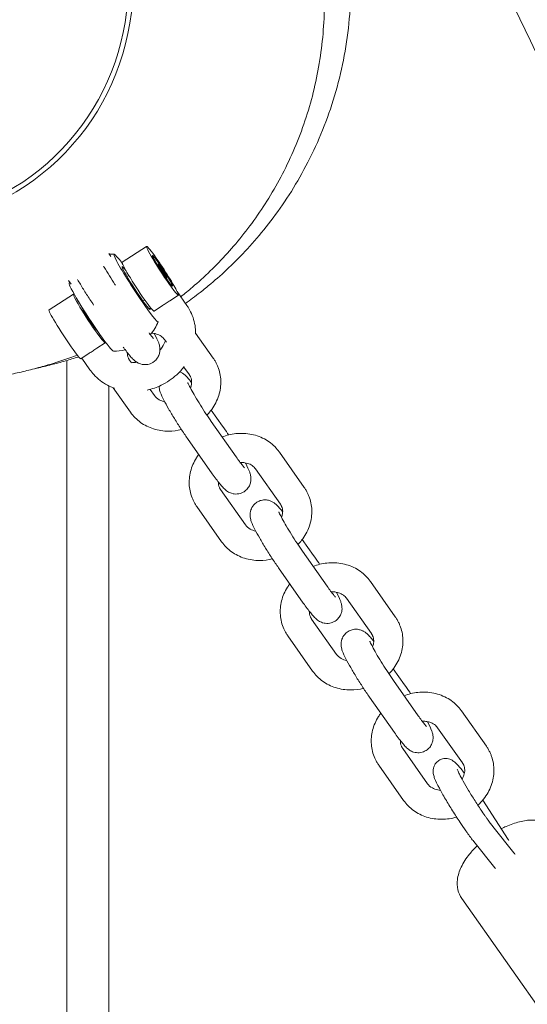
# Model space of a CAD drawing. Units: millimetres. Extents: x -10132 to 10924, y -8103 to 7518.
# Drawn here: x 4897 to 5001, y -210 to -7 of the extents above; entities that cross this region are included whole.
import ezdxf

# ---------------------------------------------------------------- set-up
doc = ezdxf.new("R2010")
doc.units = ezdxf.units.MM
doc.header["$LTSCALE"] = 20
doc.linetypes.add('HIDDEN', pattern=[9.525, 6.35, -3.175])
doc.layers.add('2d', color=230, linetype='Continuous')
doc.layers.add('CSA-No-EncroachmentZone_Hatch', color=20, linetype='HIDDEN')

msp = doc.modelspace()

# ---------------------------------------------------------------- hatches: boundary and pattern name
at = {"layer": 'CSA-No-EncroachmentZone_Hatch'}
h = msp.add_hatch(dxfattribs=at)
h.set_pattern_fill('ANSI31', color=256, scale=100)
h.set_pattern_definition([(307.875, (-5250.7, -6236.8), (250.6193, 194.926), [])])
edge = h.paths.add_edge_path()
edge.add_line((5105.2, 5612.09), (4675.54, 5665.16))
edge.add_arc((4453.99, 3739.2), 1938.66, 83.43773, 99.45295)
edge.add_line((4135.58, 5651.53), (4368.87, 7517.82))
edge.add_line((4368.87, 7517.82), (5898.66, 7326.6))
edge.add_line((5898.66, 7326.6), (5665.5, 5461.28))
edge.add_arc((4890.08, 3696.65), 1927.48, 66.2783, 83.59206)
edge = h.paths.add_edge_path()
edge.add_arc((-5566.41, -4434.37), 1830, 262.82156, 279.93424, ccw=False)
edge.add_line((-5795.09, -6250.03), (-6219.77, -6196.54))
edge.add_arc((-6030.8, -4376.32), 1830, 245.81572, 264.07281, ccw=False)
edge.add_line((-6780.5, -6045.71), (-7013.72, -7911.51))
edge.add_line((-7013.72, -7911.51), (-5483.93, -8102.73))
edge.add_line((-5483.93, -8102.73), (-5250.69, -6236.8))

# ---------------------------------------------------------------- linework, layer by layer
at = {"layer": '2d', "lineweight": 0}
for p, q in [((4917.78, -57.2), (4922.8, -53.93)), ((4915.47, -55.98), (4915.06, -55.4)), ((4925.17, -57.53), (4925.36, -58.02)), ((4925.89, -58.47), (4925.17, -57.53)), ((4925.36, -58.02), (4926.27, -59.44)), ((4925.89, -58.47), (4925.72, -58.58)), ((4926.79, -59.9), (4925.89, -58.47)), ((4918.77, -60.14), (4919.14, -59.9)), ((4926.27, -59.44), (4926.98, -60.39)), ((4926.79, -59.9), (4926.67, -59.98)), ((4926.98, -60.39), (4926.79, -59.9)), ((4907.29, -61.73), (4906.75, -60.97)), ((4907.75, -63.74), (4902.74, -67.01)), ((4927.62, -65.11), (4929.35, -63.98)), ((4929.09, -63.23), (4931.08, -66.07)), ((4922.05, -65.16), (4922.42, -64.92)), ((4924.34, -67.25), (4926.07, -66.12)), ((4936.52, -76.94), (4932.9, -71.79)), ((4914.3, -73.79), (4912.57, -74.92)), ((4926.88, -73.67), (4926.49, -73.11)), ((4911.02, -75.93), (4909.29, -77.06)), ((4909.46, -76.95), (4911.13, -79.33)), ((4906.41, -77.43), (4906.41, -235.82)), ((4919.3, -77.38), (4919.69, -77.93)), ((4931.61, -80.39), (4930.47, -78.77)), ((4915.02, -82.64), (4915.02, -758.81)), ((4915.95, -83.05), (4919.51, -88.1)), ((4923.52, -83.38), (4924.42, -84.65)), ((4938.43, -90.94), (4936.1, -87.63)), ((4936.12, -90.02), (4941.23, -97.29)), ((4931.21, -93.47), (4936.32, -100.74)), ((4955.24, -103.58), (4950.13, -96.3)), ((4950.34, -107.03), (4945.22, -99.76)), ((4938.03, -104.02), (4943.15, -111.29)), ((4933.12, -107.47), (4938.24, -114.74)), ((4957.16, -117.58), (4954.83, -114.27)), ((4954.85, -116.66), (4959.96, -123.93)), ((4949.94, -120.11), (4955.05, -127.38)), ((4973.97, -130.22), (4968.86, -122.95)), ((4969.06, -133.67), (4963.95, -126.4)), ((4956.76, -130.66), (4961.87, -137.94)), ((4951.85, -134.11), (4956.97, -141.39)), ((4975.89, -144.22), (4973.56, -140.91)), ((4973.58, -143.3), (4978.69, -150.57)), ((4968.67, -146.75), (4973.78, -154.02)), ((4992.7, -156.86), (4987.59, -149.59)), ((4987.79, -160.31), (4982.68, -153.04)), ((4975.49, -157.3), (4980.6, -164.58)), ((4970.58, -160.75), (4975.69, -168.03)), ((4997.19, -176.03), (4991.96, -167.96)), ((4994.03, -173.37), (4998.37, -178.82)), ((4990.12, -176.49), (4994.46, -181.93)), ((4987.64, -188.21), (5018.01, -231.41))]:
    msp.add_line(p, q, dxfattribs=at)
for centre, radius, start, end in [((4870, 0), 50, 208.3157, 169.0472), ((4870, 0), 49, 208.5017, 168.8208), ((4916.04, -65.5), 10, 89.6506, 95.1074), ((4916.04, -65.5), 10, 155.1074, 156.5441), ((4916.04, -65.5), 10, 318.7362, 336.5441), ((4916.04, -65.5), 10, 269.6506, 283.6228)]:
    msp.add_arc(centre, radius, start, end, dxfattribs=at)
at = {"layer": '2d', "lineweight": 0, "extrusion": (0, 0, -1)}
for centre, major_axis, start_param, end_param in [((4926.08, -58.96), (-3.28, 5.03), -2.066546, 1.075047), ((4920.64, -62.5), (-4.56, 7), -2.066546, 0.80827), ((4926.08, -58.96), (-2.05, 3.14), -2.066546, 1.075047), ((4926.08, -58.96), (-2.05, 3.14), -0.300393, 2.8412), ((4926.08, -58.96), (2.05, -3.14), -0.300393, 2.8412), ((4926.08, -58.96), (3.28, -5.03), -2.066546, -0.495749), ((4920.64, -62.5), (-2.87, 4.4), -2.066546, 0.678578), ((4926.08, -58.96), (2.05, -3.14), -2.066546, 1.075047), ((4926.08, -58.96), (3.28, -5.03), -0.495749, 1.075047), ((4911.03, -68.76), (-3.28, 5.03), -2.066546, 0.278444), ((4920.64, -62.5), (2.87, -4.4), -0.294817, 1.075047), ((4911.03, -68.76), (-1.64, 2.51), -2.066546, -0.035602), ((4920.64, -62.5), (4.56, -7), -0.127556, 1.075047), ((4920.64, -62.5), (2.87, -4.4), -0.678578, -0.674896), ((4911.03, -68.76), (3.28, -5.03), -0.252874, 1.075047)]:
    msp.add_ellipse(centre, major_axis=major_axis, ratio=0.064898, start_param=start_param, end_param=end_param, dxfattribs=at)
at = {"layer": '2d', "lineweight": 0}
for centre, major_axis, start_param, end_param in [((4921.06, -62.23), (-3.28, 5.03), 0, 2.066546), ((4911.45, -68.49), (-4.56, 7), 0.042842, 2.066546), ((4921.06, -62.23), (3.28, -5.03), -1.075047, 0), ((4906.01, -72.03), (-3.28, 5.03), 0, 2.066546), ((4911.03, -68.76), (1.64, -2.51), -1.075047, -0.035602), ((4911.45, -68.49), (4.56, -7), -1.075047, -0.042842), ((4906.01, -72.03), (3.28, -5.03), -1.075047, 0)]:
    msp.add_ellipse(centre, major_axis=major_axis, ratio=0.064898, start_param=start_param, end_param=end_param, dxfattribs=at)
for points, knots in [([(5255.78, -509.72), (5254.27, -506.75), (5252.77, -503.77), (5246.76, -491.87), (5242.23, -482.96), (5225.21, -449.51), (5212.63, -425.02), (5185.23, -371.92), (5170.4, -343.33), (5132.59, -270.46), (5109.61, -226.19), (5066.39, -141.84), (5046.11, -101.77), (5014.28, -37.38), (5002.49, -13.18), (4988.45, 16.18), (4986.03, 21.26), (4983.62, 26.34)], [0, 0, 0, 0, 10.000002, 10.000002, 40.000051, 40.000051, 122.611703, 122.611703, 219.286346, 219.286346, 368.961632, 368.961632, 503.706219, 503.706219, 584.46465, 584.46465, 601.33147, 601.33147, 601.33147, 601.33147]), ([(4963.06, 16.75), (4963.38, 15.22), (4963.66, 13.69), (4964.29, 9.61), (4964.55, 7.04), (4964.84, 1.9), (4964.86, -0.68), (4964.65, -5.81), (4964.42, -8.37), (4963.73, -13.41), (4963.26, -15.9), (4962.1, -20.83), (4961.41, -23.26), (4959.82, -27.99), (4958.92, -30.29), (4956.96, -34.71), (4955.89, -36.85), (4953.64, -40.92), (4952.45, -42.87), (4949.99, -46.54), (4948.72, -48.27), (4946.16, -51.5), (4944.86, -53.02), (4942.29, -55.81), (4941.01, -57.11), (4938.48, -59.51), (4937.24, -60.61), (4935.28, -62.25), (4934.54, -62.85), (4933.82, -63.41)], [282.73815, 282.73815, 282.73815, 282.73815, 287.416117, 287.416117, 295.137521, 295.137521, 302.865307, 302.865307, 310.565676, 310.565676, 318.223719, 318.223719, 325.92926, 325.92926, 333.536197, 333.536197, 341.039828, 341.039828, 348.424099, 348.424099, 355.671536, 355.671536, 362.784079, 362.784079, 369.806059, 369.806059, 376.847471, 376.847471, 381.237155, 381.237155, 381.237155, 381.237155]), ([(4957.31, 14.07), (4957.55, 13.04), (4957.78, 12), (4958.38, 8.9), (4958.69, 6.81), (4959.15, 2.63), (4959.29, 0.53), (4959.4, -3.65), (4959.38, -5.74), (4959.15, -9.87), (4958.95, -11.93), (4958.4, -16), (4958.04, -18.02), (4957.18, -22), (4956.66, -23.97), (4955.49, -27.84), (4954.83, -29.74), (4953.38, -33.47), (4952.58, -35.29), (4950.88, -38.82), (4949.97, -40.53), (4948.06, -43.83), (4947.06, -45.42), (4944.99, -48.48), (4943.91, -49.94), (4941.7, -52.74), (4940.57, -54.08), (4938.25, -56.65), (4937.07, -57.86), (4934.66, -60.2), (4933.43, -61.31), (4931.42, -63.03), (4930.63, -63.68), (4929.84, -64.3)], [1314.541064, 1314.541064, 1314.541064, 1314.541064, 1317.739077, 1317.739077, 1324.064922, 1324.064922, 1330.365046, 1330.365046, 1336.675128, 1336.675128, 1343.044544, 1343.044544, 1349.562682, 1349.562682, 1356.259996, 1356.259996, 1363.21637, 1363.21637, 1370.434474, 1370.434474, 1377.931353, 1377.931353, 1385.745176, 1385.745176, 1393.939738, 1393.939738, 1402.604873, 1402.604873, 1411.854442, 1411.854442, 1421.866607, 1421.866607, 1428.687396, 1428.687396, 1428.687396, 1428.687396]), ([(4908.55, -76.32), (4908.02, -76.52), (4907.52, -76.7), (4905.86, -77.3), (4904.78, -77.65), (4902.62, -78.33), (4901.57, -78.64), (4899.44, -79.21), (4898.4, -79.47), (4896.31, -79.97), (4895.28, -80.19), (4893.19, -80.61), (4892.16, -80.8), (4890.06, -81.16), (4889.02, -81.32), (4886.87, -81.63), (4885.79, -81.76), (4883.53, -82.03), (4882.38, -82.15), (4879.92, -82.39), (4878.65, -82.5), (4875.84, -82.73), (4874.34, -82.83), (4870.62, -83.05), (4868.51, -83.16), (4864.11, -83.26), (4862.25, -83.31), (4857.57, -83.12), (4855.93, -83.04), (4852.31, -82.68), (4850.88, -82.51), (4847.87, -82.04), (4846.49, -81.8), (4843.62, -81.2), (4842.22, -80.88), (4839.32, -80.11), (4837.88, -79.69), (4834.92, -78.73), (4833.43, -78.2), (4830.39, -77.01), (4828.84, -76.35), (4825.68, -74.88), (4824.08, -74.07), (4820.82, -72.28), (4819.17, -71.29), (4815.82, -69.13), (4814.13, -67.94), (4810.73, -65.34), (4809.02, -63.93), (4805.63, -60.86), (4803.94, -59.21), (4800.66, -55.67), (4799.06, -53.77), (4795.99, -49.78), (4794.52, -47.67), (4791.77, -43.28), (4790.49, -40.99), (4788.14, -36.27), (4787.08, -33.84), (4785.19, -28.85), (4784.37, -26.29), (4782.98, -21.1), (4782.41, -18.47), (4781.64, -13.72), (4781.39, -11.61), (4781.22, -9.5)], [78.679983, 78.679983, 78.679983, 78.679983, 87.182342, 87.182342, 107.718856, 107.718856, 131.401038, 131.401038, 158.950427, 158.950427, 191.292103, 191.292103, 229.649747, 229.649747, 275.67692, 275.67692, 331.666936, 331.666936, 400.906229, 400.906229, 488.373242, 488.373242, 602.959126, 602.959126, 775.344954, 775.344954, 889.012839, 889.012839, 936.632339, 936.632339, 961.076888, 961.076888, 977.478413, 977.478413, 990.059259, 990.059259, 1000.395523, 1000.395523, 1009.32196, 1009.32196, 1017.495202, 1017.495202, 1025.252169, 1025.252169, 1032.830938, 1032.830938, 1040.435907, 1040.435907, 1048.196632, 1048.196632, 1056.165541, 1056.165541, 1064.326274, 1064.326274, 1072.621113, 1072.621113, 1080.986768, 1080.986768, 1089.378286, 1089.378286, 1097.82994, 1097.82994, 1106.283658, 1106.283658, 1112.930876, 1112.930876, 1112.930876, 1112.930876]), ([(4916.42, -61.95), (4916.38, -61.89), (4916.34, -61.83), (4915.91, -61.19), (4915.52, -60.58), (4914.77, -59.38), (4914.41, -58.78), (4914.04, -58.16), (4914.01, -58.09), (4913.97, -58.03)], [6.0554759, 6.0554759, 6.0554759, 6.0554759, 6.0872942, 6.0872942, 6.3952201, 6.3952201, 6.7038719, 6.7038719, 6.7397307, 6.7397307, 6.7397307, 6.7397307]), ([(4911.91, -66), (4911.65, -65.63), (4911.39, -65.24), (4910.68, -64.16), (4910.24, -63.45), (4909.38, -62.07), (4908.98, -61.39), (4908.61, -60.75), (4908.61, -60.75), (4908.61, -60.74)], [5.9328145, 5.9328145, 5.9328145, 5.9328145, 6.1266874, 6.1266874, 6.4583787, 6.4583787, 6.790251, 6.790251, 6.7921085, 6.7921085, 6.7921085, 6.7921085]), ([(4926.07, -66.12), (4926.32, -65.96), (4926.58, -65.79), (4927.09, -65.46), (4927.36, -65.28), (4927.62, -65.11)], [-1.0140185, -1.0140185, -1.0140185, -1.0140185, -0.9225373, -0.9225373, -0.8310562, -0.8310562, -0.8310562, -0.8310562]), ([(4931.08, -66.07), (4931.14, -66.15), (4931.2, -66.23), (4931.31, -66.41), (4931.37, -66.49), (4931.48, -66.67), (4931.53, -66.76), (4931.63, -66.93), (4931.68, -67.02), (4931.78, -67.2), (4931.82, -67.3), (4931.87, -67.39)], [5.7387298, 5.7387298, 5.7387298, 5.7387298, 5.7659046, 5.7659046, 5.7930795, 5.7930795, 5.8202544, 5.8202544, 5.8474292, 5.8474292, 5.8746041, 5.8746041, 5.8746041, 5.8746041]), ([(4931.87, -67.39), (4932.37, -68.4), (4932.69, -69.51), (4932.88, -71.07), (4932.9, -71.51), (4932.9, -71.94)], [5.8746041, 5.8746041, 5.8746041, 5.8746041, 6.1751821, 6.1751821, 6.2908455, 6.2908455, 6.2908455, 6.2908455]), ([(4923.31, -71.76), (4923.48, -71.99), (4923.64, -72.19), (4923.94, -72.57), (4924.08, -72.73), (4924.19, -72.85), (4924.21, -72.87), (4924.22, -72.88), (4924.22, -72.88), (4924.22, -72.88)], [0.748321, 0.748321, 0.748321, 0.748321, 0.9262082, 0.9262082, 1.1410709, 1.1410709, 1.2264402, 1.2264402, 1.2490116, 1.2490116, 1.2490116, 1.2490116]), ([(4923.81, -71.79), (4923.98, -71.8), (4924.15, -71.82), (4924.69, -71.91), (4925.04, -72.02), (4925.69, -72.33), (4925.98, -72.54), (4926.32, -72.88), (4926.41, -73), (4926.49, -73.11)], [4.8634104, 4.8634104, 4.8634104, 4.8634104, 4.9834033, 4.9834033, 5.2739524, 5.2739524, 5.5928965, 5.5928965, 5.7409576, 5.7409576, 5.7409576, 5.7409576]), ([(4924.13, -77.8), (4924.41, -77.62), (4924.66, -77.4), (4925.06, -76.91), (4925.2, -76.65), (4925.43, -76.12), (4925.48, -75.87), (4925.56, -75.37), (4925.56, -75.16), (4925.53, -74.76), (4925.5, -74.59), (4925.42, -74.18), (4925.36, -73.99), (4925.08, -73.21), (4924.82, -72.68), (4924.44, -71.96), (4924.42, -71.91), (4924.39, -71.86)], [1.5707963, 1.5707963, 1.5707963, 1.5707963, 1.5978929, 1.5978929, 1.6277094, 1.6277094, 1.6659119, 1.6659119, 1.7175278, 1.7175278, 1.7876353, 1.7876353, 1.9146173, 1.9146173, 2.3280731, 2.3280731, 2.3578544, 2.3578544, 2.3578544, 2.3578544]), ([(4912.57, -74.92), (4912.31, -75.09), (4912.04, -75.26), (4911.79, -75.43), (4911.53, -75.6), (4911.27, -75.77), (4911.02, -75.93)], [-0.0914811, -0.0914811, -0.0914811, -0.0914811, 0, 0, 0, 0.0914811, 0.0914811, 0.0914811, 0.0914811]), ([(4918, -74.67), (4918.13, -74.85), (4918.26, -75.03), (4918.64, -75.53), (4918.88, -75.85), (4919.33, -76.41), (4919.54, -76.66), (4919.97, -77.12), (4920.16, -77.33), (4920.64, -77.69), (4920.76, -77.77), (4921.14, -77.98), (4921.41, -78.12), (4922.18, -78.28), (4922.57, -78.32), (4923.38, -78.16), (4923.74, -78.04), (4924.09, -77.83), (4924.11, -77.81), (4924.13, -77.8)], [0.6048268, 0.6048268, 0.6048268, 0.6048268, 0.7113455, 0.7113455, 0.9262082, 0.9262082, 1.1410709, 1.1410709, 1.3559336, 1.3559336, 1.4181511, 1.4181511, 1.4910822, 1.4910822, 1.5374173, 1.5374173, 1.5686011, 1.5686011, 1.5707963, 1.5707963, 1.5707963, 1.5707963]), ([(4926.66, -73.35), (4926.64, -73.4), (4926.62, -73.46), (4926.41, -74.05), (4926.12, -74.58), (4925.68, -75.15), (4925.62, -75.24), (4925.55, -75.32)], [6.5819694, 6.5819694, 6.5819694, 6.5819694, 6.615814, 6.615814, 6.9277157, 6.9277157, 6.9806242, 6.9806242, 6.9806242, 6.9806242]), ([(4908.84, -76.67), (4907.86, -76.99), (4906.97, -77.26), (4905.1, -77.81), (4904.16, -78.06), (4902.19, -78.56), (4901.21, -78.79), (4900.2, -79.02), (4900.11, -79.04), (4900.02, -79.06)], [87.113176, 87.113176, 87.113176, 87.113176, 105.728779, 105.728779, 129.189829, 129.189829, 157.947017, 157.947017, 160.692921, 160.692921, 160.692921, 160.692921]), ([(4919.3, -77.38), (4919.28, -77.35), (4919.27, -77.32), (4919.23, -77.27), (4919.21, -77.24), (4919.18, -77.18), (4919.16, -77.15), (4919.13, -77.09), (4919.11, -77.06), (4919.08, -77), (4919.07, -76.97), (4919.06, -76.94)], [2.5993649, 2.5993649, 2.5993649, 2.5993649, 2.6340275, 2.6340275, 2.66869, 2.66869, 2.7033526, 2.7033526, 2.7380152, 2.7380152, 2.7726777, 2.7726777, 2.7726777, 2.7726777]), ([(4937.34, -78.4), (4937.3, -78.3), (4937.25, -78.2), (4937.15, -78), (4937.1, -77.9), (4936.99, -77.7), (4936.94, -77.6), (4936.82, -77.41), (4936.76, -77.31), (4936.64, -77.12), (4936.58, -77.03), (4936.52, -76.94)], [0.3689149, 0.3689149, 0.3689149, 0.3689149, 0.4035775, 0.4035775, 0.43824, 0.43824, 0.4729026, 0.4729026, 0.5075652, 0.5075652, 0.5422278, 0.5422278, 0.5422278, 0.5422278]), ([(4930.56, -78.65), (4930.1, -79.26), (4929.58, -79.84), (4928.05, -81.24), (4926.97, -81.97), (4924.89, -82.97), (4923.93, -83.3), (4922.95, -83.52)], [6.9224915, 6.9224915, 6.9224915, 6.9224915, 7.1234106, 7.1234106, 7.4572182, 7.4572182, 7.7177653, 7.7177653, 7.7177653, 7.7177653]), ([(4935.2, -88.67), (4935.47, -88.4), (4935.72, -88.11), (4936.62, -86.97), (4937.16, -86.02), (4937.87, -84.03), (4938.07, -83), (4938.08, -80.97), (4937.92, -79.98), (4937.52, -78.83), (4937.44, -78.61), (4937.34, -78.4)], [5.508172, 5.508172, 5.508172, 5.508172, 5.625126, 5.625126, 5.956524, 5.956524, 6.275757, 6.275757, 6.581301, 6.581301, 6.6521, 6.6521, 6.6521, 6.6521]), ([(4916.21, -83.14), (4915.7, -82.96), (4915.21, -82.75), (4913.69, -81.94), (4912.73, -81.2), (4911.64, -80.01), (4911.37, -79.68), (4911.13, -79.33)], [8.3120801, 8.3120801, 8.3120801, 8.3120801, 8.4525787, 8.4525787, 8.7669918, 8.7669918, 8.8803224, 8.8803224, 8.8803224, 8.8803224]), ([(4929.64, -79.74), (4929.75, -79.78), (4929.84, -79.83), (4930.13, -79.98), (4930.27, -80.08), (4930.6, -80.33), (4930.75, -80.47), (4931.12, -80.83), (4931.32, -81.06), (4931.71, -81.52), (4931.89, -81.74), (4932.07, -81.97)], [1.6903969, 1.6903969, 1.6903969, 1.6903969, 1.7175278, 1.7175278, 1.7876353, 1.7876353, 1.9146173, 1.9146173, 2.12948, 2.12948, 2.2973251, 2.2973251, 2.2973251, 2.2973251]), ([(4931.85, -80.82), (4931.84, -80.79), (4931.83, -80.76), (4931.8, -80.7), (4931.78, -80.67), (4931.75, -80.62), (4931.73, -80.59), (4931.7, -80.53), (4931.68, -80.5), (4931.65, -80.44), (4931.63, -80.41), (4931.61, -80.39)], [0.3689149, 0.3689149, 0.3689149, 0.3689149, 0.4035775, 0.4035775, 0.43824, 0.43824, 0.4729026, 0.4729026, 0.5075652, 0.5075652, 0.5422278, 0.5422278, 0.5422278, 0.5422278]), ([(4931.83, -83.11), (4931.93, -82.86), (4932, -82.61), (4932.1, -82), (4932.08, -81.64), (4931.98, -81.14), (4931.92, -80.98), (4931.85, -80.82)], [5.9164637, 5.9164637, 5.9164637, 5.9164637, 6.1344768, 6.1344768, 6.4738143, 6.4738143, 6.6521002, 6.6521002, 6.6521002, 6.6521002]), ([(4931.21, -93.47), (4930.78, -92.85), (4930.32, -92.18), (4929.41, -90.8), (4928.97, -90.09), (4928.11, -88.71), (4927.71, -88.03), (4926.97, -86.74), (4926.64, -86.14), (4926.05, -84.99), (4925.81, -84.5), (4925.53, -83.7), (4925.44, -83.46), (4925.37, -82.91), (4925.37, -82.83), (4925.36, -82.73)], [5.786703, 5.786703, 5.786703, 5.786703, 6.126687, 6.126687, 6.458379, 6.458379, 6.790251, 6.790251, 7.130747, 7.130747, 7.514826, 7.514826, 7.684404, 7.684404, 7.711434, 7.711434, 7.711434, 7.711434]), ([(4936.12, -90.02), (4935.77, -89.52), (4935.4, -88.98), (4934.64, -87.83), (4934.25, -87.22), (4933.5, -86.02), (4933.14, -85.42), (4932.49, -84.32), (4932.2, -83.81), (4931.74, -82.95), (4931.56, -82.59), (4931.39, -82.23), (4931.35, -82.14), (4931.3, -82.03), (4931.29, -81.99), (4931.28, -81.96), (4931.28, -81.96), (4931.28, -81.96)], [5.786703, 5.786703, 5.786703, 5.786703, 6.087294, 6.087294, 6.39522, 6.39522, 6.703872, 6.703872, 7.007239, 7.007239, 7.292265, 7.292265, 7.406221, 7.406221, 7.496207, 7.496207, 7.532197, 7.532197, 7.532197, 7.532197]), ([(4924.42, -84.65), (4924.65, -84.99), (4924.98, -85.29), (4925.73, -85.7), (4926.1, -85.83), (4926.52, -85.91)], [3.6838204, 3.6838204, 3.6838204, 3.6838204, 4.1024055, 4.1024055, 4.4193924, 4.4193924, 4.4193924, 4.4193924]), ([(4919.51, -88.1), (4920.07, -88.9), (4920.76, -89.6), (4922.36, -90.75), (4923.27, -91.21), (4925.23, -91.83), (4926.28, -91.98), (4928.22, -91.98), (4929.11, -91.87), (4929.98, -91.65)], [3.68382, 3.68382, 3.68382, 3.68382, 3.983295, 3.983295, 4.292735, 4.292735, 4.615614, 4.615614, 4.888027, 4.888027, 4.888027, 4.888027]), ([(4939.66, -92.76), (4939.6, -92.66), (4939.54, -92.57), (4939.12, -91.94), (4938.77, -91.42), (4938.43, -90.94)], [3.3264477, 3.3264477, 3.3264477, 3.3264477, 3.3721021, 3.3721021, 3.6380754, 3.6380754, 3.6380754, 3.6380754]), ([(4938.34, -93.18), (4939.24, -92.83), (4940.19, -92.59), (4942.24, -92.37), (4943.35, -92.42), (4945.46, -92.86), (4946.47, -93.24), (4948.25, -94.29), (4949.04, -94.95), (4949.85, -95.92), (4949.99, -96.11), (4950.13, -96.3)], [4.395224, 4.395224, 4.395224, 4.395224, 4.690993, 4.690993, 5.026839, 5.026839, 5.353753, 5.353753, 5.667017, 5.667017, 5.740958, 5.740958, 5.740958, 5.740958]), ([(4932.3, -106.01), (4931.91, -105.12), (4931.67, -104.17), (4931.52, -102.23), (4931.61, -101.24), (4932.1, -99.3), (4932.51, -98.35), (4933.21, -97.24), (4933.37, -97.01), (4933.54, -96.78)], [2.772678, 2.772678, 2.772678, 2.772678, 3.070354, 3.070354, 3.37313, 3.37313, 3.68817, 3.68817, 3.775376, 3.775376, 3.775376, 3.775376]), ([(4941.23, -97.29), (4941.48, -97.64), (4941.71, -97.97), (4942.14, -98.55), (4942.34, -98.8), (4942.67, -99.21), (4942.81, -99.37), (4942.92, -99.49), (4942.94, -99.51), (4942.95, -99.52), (4942.95, -99.52), (4942.95, -99.52)], [0.4964828, 0.4964828, 0.4964828, 0.4964828, 0.7113455, 0.7113455, 0.9262082, 0.9262082, 1.1410709, 1.1410709, 1.2264402, 1.2264402, 1.2490116, 1.2490116, 1.2490116, 1.2490116]), ([(4942.06, -98.43), (4942.4, -98.41), (4942.73, -98.43), (4943.42, -98.55), (4943.77, -98.66), (4944.42, -98.97), (4944.71, -99.18), (4945.04, -99.52), (4945.14, -99.64), (4945.22, -99.76)], [4.7506485, 4.7506485, 4.7506485, 4.7506485, 4.9834033, 4.9834033, 5.2739524, 5.2739524, 5.5928965, 5.5928965, 5.7409576, 5.7409576, 5.7409576, 5.7409576]), ([(4942.86, -104.44), (4943.14, -104.26), (4943.39, -104.04), (4943.79, -103.55), (4943.93, -103.29), (4944.16, -102.76), (4944.21, -102.51), (4944.29, -102.01), (4944.29, -101.8), (4944.26, -101.4), (4944.23, -101.23), (4944.15, -100.82), (4944.08, -100.63), (4943.81, -99.85), (4943.55, -99.32), (4943.17, -98.6), (4943.15, -98.55), (4943.12, -98.5)], [1.5707963, 1.5707963, 1.5707963, 1.5707963, 1.5978929, 1.5978929, 1.6277094, 1.6277094, 1.6659119, 1.6659119, 1.7175278, 1.7175278, 1.7876353, 1.7876353, 1.9146173, 1.9146173, 2.3280731, 2.3280731, 2.3578544, 2.3578544, 2.3578544, 2.3578544]), ([(4936.32, -100.74), (4936.6, -101.13), (4936.86, -101.5), (4937.37, -102.18), (4937.61, -102.49), (4938.06, -103.05), (4938.27, -103.3), (4938.7, -103.76), (4938.89, -103.97), (4939.37, -104.33), (4939.49, -104.41), (4939.87, -104.62), (4940.14, -104.76), (4940.9, -104.92), (4941.3, -104.96), (4942.11, -104.81), (4942.47, -104.68), (4942.82, -104.47), (4942.84, -104.45), (4942.86, -104.44)], [0.496483, 0.496483, 0.496483, 0.496483, 0.711345, 0.711345, 0.926208, 0.926208, 1.141071, 1.141071, 1.355934, 1.355934, 1.418151, 1.418151, 1.491082, 1.491082, 1.537417, 1.537417, 1.568601, 1.568601, 1.570796, 1.570796, 1.570796, 1.570796]), ([(4938.03, -104.02), (4938.01, -103.99), (4937.99, -103.97), (4937.96, -103.91), (4937.94, -103.88), (4937.91, -103.82), (4937.89, -103.79), (4937.86, -103.73), (4937.84, -103.7), (4937.81, -103.64), (4937.8, -103.61), (4937.79, -103.58)], [2.5993649, 2.5993649, 2.5993649, 2.5993649, 2.6340275, 2.6340275, 2.66869, 2.66869, 2.7033526, 2.7033526, 2.7380152, 2.7380152, 2.7726777, 2.7726777, 2.7726777, 2.7726777]), ([(4953.93, -115.31), (4954.19, -115.04), (4954.45, -114.75), (4955.35, -113.61), (4955.89, -112.66), (4956.6, -110.67), (4956.79, -109.64), (4956.81, -107.61), (4956.65, -106.62), (4956.25, -105.47), (4956.17, -105.25), (4956.07, -105.04)], [5.508172, 5.508172, 5.508172, 5.508172, 5.625126, 5.625126, 5.956524, 5.956524, 6.275757, 6.275757, 6.581301, 6.581301, 6.6521, 6.6521, 6.6521, 6.6521]), ([(4956.07, -105.04), (4956.03, -104.94), (4955.98, -104.84), (4955.88, -104.64), (4955.83, -104.54), (4955.72, -104.34), (4955.67, -104.24), (4955.55, -104.05), (4955.49, -103.95), (4955.37, -103.76), (4955.31, -103.67), (4955.24, -103.58)], [0.3689149, 0.3689149, 0.3689149, 0.3689149, 0.4035775, 0.4035775, 0.43824, 0.43824, 0.4729026, 0.4729026, 0.5075652, 0.5075652, 0.5422278, 0.5422278, 0.5422278, 0.5422278]), ([(4933.12, -107.47), (4933.06, -107.38), (4933, -107.29), (4932.88, -107.1), (4932.82, -107), (4932.7, -106.81), (4932.65, -106.71), (4932.54, -106.51), (4932.49, -106.41), (4932.39, -106.21), (4932.34, -106.11), (4932.3, -106.01)], [2.5993649, 2.5993649, 2.5993649, 2.5993649, 2.6340275, 2.6340275, 2.66869, 2.66869, 2.7033526, 2.7033526, 2.7380152, 2.7380152, 2.7726777, 2.7726777, 2.7726777, 2.7726777]), ([(4949.94, -120.11), (4949.51, -119.49), (4949.05, -118.82), (4948.14, -117.44), (4947.7, -116.74), (4946.84, -115.35), (4946.44, -114.67), (4945.7, -113.39), (4945.36, -112.78), (4944.77, -111.63), (4944.54, -111.14), (4944.26, -110.34), (4944.17, -110.1), (4944.1, -109.51), (4944.09, -109.38), (4944.09, -108.97), (4944.1, -108.65), (4944.37, -107.89), (4944.54, -107.53), (4945.03, -106.97), (4945.26, -106.77), (4945.51, -106.61)], [5.786703, 5.786703, 5.786703, 5.786703, 6.126687, 6.126687, 6.458379, 6.458379, 6.790251, 6.790251, 7.130747, 7.130747, 7.514826, 7.514826, 7.684404, 7.684404, 7.725683, 7.725683, 7.788324, 7.788324, 7.829613, 7.829613, 7.853982, 7.853982, 7.853982, 7.853982]), ([(4945.51, -106.61), (4945.79, -106.43), (4946.1, -106.3), (4946.71, -106.14), (4947, -106.12), (4947.58, -106.14), (4947.83, -106.2), (4948.31, -106.34), (4948.5, -106.43), (4948.86, -106.62), (4949, -106.72), (4949.33, -106.97), (4949.48, -107.11), (4949.85, -107.47), (4950.05, -107.7), (4950.44, -108.16), (4950.62, -108.38), (4950.8, -108.62)], [1.5707963, 1.5707963, 1.5707963, 1.5707963, 1.5978929, 1.5978929, 1.6277094, 1.6277094, 1.6659119, 1.6659119, 1.7175278, 1.7175278, 1.7876353, 1.7876353, 1.9146173, 1.9146173, 2.12948, 2.12948, 2.2973251, 2.2973251, 2.2973251, 2.2973251]), ([(4950.58, -107.47), (4950.57, -107.43), (4950.56, -107.4), (4950.53, -107.34), (4950.51, -107.32), (4950.48, -107.26), (4950.46, -107.23), (4950.43, -107.17), (4950.41, -107.14), (4950.37, -107.08), (4950.36, -107.06), (4950.34, -107.03)], [0.3689149, 0.3689149, 0.3689149, 0.3689149, 0.4035775, 0.4035775, 0.43824, 0.43824, 0.4729026, 0.4729026, 0.5075652, 0.5075652, 0.5422278, 0.5422278, 0.5422278, 0.5422278]), ([(4954.85, -116.66), (4954.5, -116.17), (4954.13, -115.62), (4953.37, -114.47), (4952.98, -113.86), (4952.23, -112.66), (4951.87, -112.06), (4951.22, -110.96), (4950.93, -110.45), (4950.47, -109.59), (4950.29, -109.23), (4950.12, -108.87), (4950.08, -108.78), (4950.03, -108.67), (4950.02, -108.63), (4950.01, -108.6), (4950, -108.6), (4950, -108.6)], [5.786703, 5.786703, 5.786703, 5.786703, 6.087294, 6.087294, 6.39522, 6.39522, 6.703872, 6.703872, 7.007239, 7.007239, 7.292265, 7.292265, 7.406221, 7.406221, 7.496207, 7.496207, 7.532197, 7.532197, 7.532197, 7.532197]), ([(4950.55, -109.75), (4950.66, -109.5), (4950.72, -109.25), (4950.82, -108.64), (4950.81, -108.28), (4950.71, -107.79), (4950.65, -107.62), (4950.58, -107.47)], [5.9164637, 5.9164637, 5.9164637, 5.9164637, 6.1344768, 6.1344768, 6.4738143, 6.4738143, 6.6521002, 6.6521002, 6.6521002, 6.6521002]), ([(4943.15, -111.29), (4943.38, -111.63), (4943.71, -111.93), (4944.46, -112.34), (4944.83, -112.47), (4945.25, -112.55)], [3.6838204, 3.6838204, 3.6838204, 3.6838204, 4.1024055, 4.1024055, 4.4193924, 4.4193924, 4.4193924, 4.4193924]), ([(4938.24, -114.74), (4938.8, -115.54), (4939.49, -116.24), (4941.09, -117.39), (4942, -117.85), (4943.96, -118.47), (4945.01, -118.62), (4946.95, -118.62), (4947.84, -118.51), (4948.7, -118.29)], [3.68382, 3.68382, 3.68382, 3.68382, 3.983295, 3.983295, 4.292735, 4.292735, 4.615614, 4.615614, 4.888027, 4.888027, 4.888027, 4.888027]), ([(4958.39, -119.4), (4958.33, -119.3), (4958.27, -119.21), (4957.85, -118.58), (4957.5, -118.06), (4957.16, -117.58)], [3.3264477, 3.3264477, 3.3264477, 3.3264477, 3.3721021, 3.3721021, 3.6380754, 3.6380754, 3.6380754, 3.6380754]), ([(4957.07, -119.82), (4957.97, -119.47), (4958.92, -119.23), (4960.97, -119.01), (4962.08, -119.06), (4964.19, -119.5), (4965.2, -119.88), (4966.98, -120.93), (4967.77, -121.6), (4968.58, -122.56), (4968.72, -122.75), (4968.86, -122.95)], [4.395224, 4.395224, 4.395224, 4.395224, 4.690993, 4.690993, 5.026839, 5.026839, 5.353753, 5.353753, 5.667017, 5.667017, 5.740958, 5.740958, 5.740958, 5.740958]), ([(4951.03, -132.65), (4950.64, -131.76), (4950.4, -130.81), (4950.24, -128.87), (4950.33, -127.88), (4950.83, -125.94), (4951.24, -124.99), (4951.94, -123.88), (4952.1, -123.65), (4952.27, -123.42)], [2.772678, 2.772678, 2.772678, 2.772678, 3.070354, 3.070354, 3.37313, 3.37313, 3.68817, 3.68817, 3.775376, 3.775376, 3.775376, 3.775376]), ([(4959.96, -123.93), (4960.21, -124.28), (4960.44, -124.61), (4960.87, -125.19), (4961.07, -125.44), (4961.4, -125.85), (4961.53, -126.01), (4961.65, -126.13), (4961.67, -126.15), (4961.68, -126.16), (4961.68, -126.16), (4961.68, -126.16)], [0.4964828, 0.4964828, 0.4964828, 0.4964828, 0.7113455, 0.7113455, 0.9262082, 0.9262082, 1.1410709, 1.1410709, 1.2264402, 1.2264402, 1.2490116, 1.2490116, 1.2490116, 1.2490116]), ([(4960.79, -125.07), (4961.13, -125.06), (4961.45, -125.07), (4962.15, -125.19), (4962.5, -125.3), (4963.15, -125.62), (4963.44, -125.82), (4963.77, -126.16), (4963.87, -126.28), (4963.95, -126.4)], [4.7506485, 4.7506485, 4.7506485, 4.7506485, 4.9834033, 4.9834033, 5.2739524, 5.2739524, 5.5928965, 5.5928965, 5.7409576, 5.7409576, 5.7409576, 5.7409576]), ([(4961.59, -131.08), (4961.87, -130.9), (4962.12, -130.68), (4962.52, -130.19), (4962.66, -129.93), (4962.89, -129.4), (4962.94, -129.15), (4963.02, -128.66), (4963.01, -128.45), (4962.99, -128.04), (4962.96, -127.87), (4962.88, -127.46), (4962.81, -127.27), (4962.54, -126.49), (4962.28, -125.96), (4961.9, -125.24), (4961.88, -125.19), (4961.85, -125.14)], [1.5707963, 1.5707963, 1.5707963, 1.5707963, 1.5978929, 1.5978929, 1.6277094, 1.6277094, 1.6659119, 1.6659119, 1.7175278, 1.7175278, 1.7876353, 1.7876353, 1.9146173, 1.9146173, 2.3280731, 2.3280731, 2.3578544, 2.3578544, 2.3578544, 2.3578544]), ([(4955.05, -127.38), (4955.33, -127.77), (4955.59, -128.14), (4956.1, -128.82), (4956.33, -129.13), (4956.79, -129.69), (4957, -129.94), (4957.43, -130.41), (4957.62, -130.61), (4958.1, -130.97), (4958.22, -131.06), (4958.6, -131.27), (4958.86, -131.41), (4959.63, -131.56), (4960.03, -131.6), (4960.84, -131.45), (4961.19, -131.32), (4961.54, -131.11), (4961.57, -131.1), (4961.59, -131.08)], [0.496483, 0.496483, 0.496483, 0.496483, 0.711345, 0.711345, 0.926208, 0.926208, 1.141071, 1.141071, 1.355934, 1.355934, 1.418151, 1.418151, 1.491082, 1.491082, 1.537417, 1.537417, 1.568601, 1.568601, 1.570796, 1.570796, 1.570796, 1.570796]), ([(4956.76, -130.66), (4956.74, -130.63), (4956.72, -130.61), (4956.69, -130.55), (4956.67, -130.52), (4956.63, -130.46), (4956.62, -130.43), (4956.59, -130.38), (4956.57, -130.35), (4956.54, -130.29), (4956.53, -130.26), (4956.51, -130.23)], [2.5993649, 2.5993649, 2.5993649, 2.5993649, 2.6340275, 2.6340275, 2.66869, 2.66869, 2.7033526, 2.7033526, 2.7380152, 2.7380152, 2.7726777, 2.7726777, 2.7726777, 2.7726777]), ([(4972.66, -141.95), (4972.92, -141.68), (4973.18, -141.4), (4974.08, -140.25), (4974.62, -139.3), (4975.33, -137.31), (4975.52, -136.28), (4975.54, -134.25), (4975.38, -133.26), (4974.98, -132.11), (4974.89, -131.89), (4974.8, -131.68)], [5.508172, 5.508172, 5.508172, 5.508172, 5.625126, 5.625126, 5.956524, 5.956524, 6.275757, 6.275757, 6.581301, 6.581301, 6.6521, 6.6521, 6.6521, 6.6521]), ([(4974.8, -131.68), (4974.76, -131.58), (4974.71, -131.48), (4974.61, -131.28), (4974.56, -131.18), (4974.45, -130.98), (4974.4, -130.88), (4974.28, -130.69), (4974.22, -130.59), (4974.1, -130.4), (4974.04, -130.31), (4973.97, -130.22)], [0.3689149, 0.3689149, 0.3689149, 0.3689149, 0.4035775, 0.4035775, 0.43824, 0.43824, 0.4729026, 0.4729026, 0.5075652, 0.5075652, 0.5422278, 0.5422278, 0.5422278, 0.5422278]), ([(4951.85, -134.11), (4951.79, -134.02), (4951.73, -133.93), (4951.6, -133.74), (4951.54, -133.64), (4951.43, -133.45), (4951.37, -133.35), (4951.27, -133.15), (4951.22, -133.05), (4951.12, -132.85), (4951.07, -132.75), (4951.03, -132.65)], [2.5993649, 2.5993649, 2.5993649, 2.5993649, 2.6340275, 2.6340275, 2.66869, 2.66869, 2.7033526, 2.7033526, 2.7380152, 2.7380152, 2.7726777, 2.7726777, 2.7726777, 2.7726777]), ([(4968.67, -146.75), (4968.23, -146.13), (4967.78, -145.46), (4966.87, -144.08), (4966.42, -143.38), (4965.57, -141.99), (4965.16, -141.31), (4964.42, -140.03), (4964.09, -139.42), (4963.5, -138.27), (4963.26, -137.78), (4962.98, -136.98), (4962.9, -136.74), (4962.83, -136.15), (4962.82, -136.02), (4962.82, -135.61), (4962.83, -135.29), (4963.09, -134.53), (4963.27, -134.17), (4963.76, -133.61), (4963.99, -133.41), (4964.24, -133.25)], [5.786703, 5.786703, 5.786703, 5.786703, 6.126687, 6.126687, 6.458379, 6.458379, 6.790251, 6.790251, 7.130747, 7.130747, 7.514826, 7.514826, 7.684404, 7.684404, 7.725683, 7.725683, 7.788324, 7.788324, 7.829613, 7.829613, 7.853982, 7.853982, 7.853982, 7.853982]), ([(4964.24, -133.25), (4964.52, -133.07), (4964.82, -132.94), (4965.44, -132.79), (4965.73, -132.76), (4966.31, -132.78), (4966.56, -132.84), (4967.04, -132.98), (4967.23, -133.07), (4967.59, -133.26), (4967.73, -133.36), (4968.06, -133.61), (4968.21, -133.75), (4968.58, -134.11), (4968.78, -134.34), (4969.17, -134.8), (4969.35, -135.02), (4969.53, -135.26)], [1.5707963, 1.5707963, 1.5707963, 1.5707963, 1.5978929, 1.5978929, 1.6277094, 1.6277094, 1.6659119, 1.6659119, 1.7175278, 1.7175278, 1.7876353, 1.7876353, 1.9146173, 1.9146173, 2.12948, 2.12948, 2.2973251, 2.2973251, 2.2973251, 2.2973251]), ([(4969.31, -134.11), (4969.3, -134.08), (4969.28, -134.05), (4969.26, -133.99), (4969.24, -133.96), (4969.21, -133.9), (4969.19, -133.87), (4969.16, -133.81), (4969.14, -133.78), (4969.1, -133.73), (4969.08, -133.7), (4969.06, -133.67)], [0.3689149, 0.3689149, 0.3689149, 0.3689149, 0.4035775, 0.4035775, 0.43824, 0.43824, 0.4729026, 0.4729026, 0.5075652, 0.5075652, 0.5422278, 0.5422278, 0.5422278, 0.5422278]), ([(4973.58, -143.3), (4973.23, -142.81), (4972.86, -142.26), (4972.1, -141.11), (4971.71, -140.5), (4970.96, -139.3), (4970.59, -138.7), (4969.95, -137.6), (4969.66, -137.09), (4969.2, -136.23), (4969.02, -135.87), (4968.85, -135.51), (4968.81, -135.42), (4968.76, -135.31), (4968.74, -135.27), (4968.73, -135.24), (4968.73, -135.24), (4968.73, -135.24)], [5.786703, 5.786703, 5.786703, 5.786703, 6.087294, 6.087294, 6.39522, 6.39522, 6.703872, 6.703872, 7.007239, 7.007239, 7.292265, 7.292265, 7.406221, 7.406221, 7.496207, 7.496207, 7.532197, 7.532197, 7.532197, 7.532197]), ([(4969.28, -136.39), (4969.38, -136.14), (4969.45, -135.89), (4969.55, -135.28), (4969.54, -134.92), (4969.43, -134.43), (4969.38, -134.26), (4969.31, -134.11)], [5.9164637, 5.9164637, 5.9164637, 5.9164637, 6.1344768, 6.1344768, 6.4738143, 6.4738143, 6.6521002, 6.6521002, 6.6521002, 6.6521002]), ([(4961.87, -137.94), (4962.11, -138.27), (4962.44, -138.57), (4963.19, -138.98), (4963.56, -139.11), (4963.98, -139.19)], [3.6838204, 3.6838204, 3.6838204, 3.6838204, 4.1024055, 4.1024055, 4.4193924, 4.4193924, 4.4193924, 4.4193924]), ([(4956.97, -141.39), (4957.52, -142.18), (4958.22, -142.88), (4959.82, -144.04), (4960.73, -144.49), (4962.68, -145.11), (4963.74, -145.27), (4965.68, -145.26), (4966.57, -145.15), (4967.43, -144.93)], [3.68382, 3.68382, 3.68382, 3.68382, 3.983295, 3.983295, 4.292735, 4.292735, 4.615614, 4.615614, 4.888027, 4.888027, 4.888027, 4.888027]), ([(4975.8, -146.46), (4976.7, -146.11), (4977.65, -145.88), (4979.7, -145.65), (4980.81, -145.7), (4982.92, -146.14), (4983.92, -146.52), (4985.71, -147.57), (4986.5, -148.24), (4987.31, -149.2), (4987.45, -149.39), (4987.59, -149.59)], [4.395224, 4.395224, 4.395224, 4.395224, 4.690993, 4.690993, 5.026839, 5.026839, 5.353753, 5.353753, 5.667017, 5.667017, 5.740958, 5.740958, 5.740958, 5.740958]), ([(4977.12, -146.04), (4977.06, -145.95), (4977, -145.85), (4976.58, -145.22), (4976.23, -144.71), (4975.89, -144.22)], [3.3264477, 3.3264477, 3.3264477, 3.3264477, 3.3721021, 3.3721021, 3.6380754, 3.6380754, 3.6380754, 3.6380754]), ([(4969.75, -159.29), (4969.36, -158.4), (4969.13, -157.45), (4968.97, -155.51), (4969.06, -154.52), (4969.55, -152.58), (4969.97, -151.63), (4970.67, -150.53), (4970.83, -150.29), (4971, -150.07)], [2.772678, 2.772678, 2.772678, 2.772678, 3.070354, 3.070354, 3.37313, 3.37313, 3.68817, 3.68817, 3.775376, 3.775376, 3.775376, 3.775376]), ([(4978.69, -150.57), (4978.94, -150.92), (4979.17, -151.25), (4979.6, -151.83), (4979.8, -152.08), (4980.13, -152.49), (4980.26, -152.65), (4980.38, -152.77), (4980.4, -152.79), (4980.41, -152.81), (4980.41, -152.81), (4980.41, -152.81)], [0.4964828, 0.4964828, 0.4964828, 0.4964828, 0.7113455, 0.7113455, 0.9262082, 0.9262082, 1.1410709, 1.1410709, 1.2264402, 1.2264402, 1.2490116, 1.2490116, 1.2490116, 1.2490116]), ([(4979.52, -151.72), (4979.85, -151.7), (4980.18, -151.72), (4980.88, -151.83), (4981.23, -151.94), (4981.88, -152.26), (4982.17, -152.46), (4982.5, -152.81), (4982.6, -152.92), (4982.68, -153.04)], [4.7506485, 4.7506485, 4.7506485, 4.7506485, 4.9834033, 4.9834033, 5.2739524, 5.2739524, 5.5928965, 5.5928965, 5.7409576, 5.7409576, 5.7409576, 5.7409576]), ([(4980.32, -157.72), (4980.6, -157.54), (4980.85, -157.32), (4981.25, -156.83), (4981.39, -156.57), (4981.62, -156.04), (4981.67, -155.79), (4981.75, -155.3), (4981.74, -155.09), (4981.72, -154.68), (4981.69, -154.51), (4981.6, -154.1), (4981.54, -153.91), (4981.27, -153.14), (4981, -152.6), (4980.63, -151.88), (4980.6, -151.83), (4980.58, -151.78)], [1.5707963, 1.5707963, 1.5707963, 1.5707963, 1.5978929, 1.5978929, 1.6277094, 1.6277094, 1.6659119, 1.6659119, 1.7175278, 1.7175278, 1.7876353, 1.7876353, 1.9146173, 1.9146173, 2.3280731, 2.3280731, 2.3578544, 2.3578544, 2.3578544, 2.3578544]), ([(4973.78, -154.02), (4974.05, -154.41), (4974.32, -154.78), (4974.82, -155.46), (4975.06, -155.77), (4975.52, -156.33), (4975.73, -156.58), (4976.16, -157.05), (4976.35, -157.26), (4976.83, -157.61), (4976.95, -157.7), (4977.33, -157.91), (4977.59, -158.05), (4978.36, -158.2), (4978.76, -158.24), (4979.57, -158.09), (4979.92, -157.96), (4980.27, -157.75), (4980.3, -157.74), (4980.32, -157.72)], [0.496483, 0.496483, 0.496483, 0.496483, 0.711345, 0.711345, 0.926208, 0.926208, 1.141071, 1.141071, 1.355934, 1.355934, 1.418151, 1.418151, 1.491082, 1.491082, 1.537417, 1.537417, 1.568601, 1.568601, 1.570796, 1.570796, 1.570796, 1.570796]), ([(4975.49, -157.3), (4975.47, -157.28), (4975.45, -157.25), (4975.42, -157.19), (4975.4, -157.16), (4975.36, -157.1), (4975.35, -157.08), (4975.32, -157.02), (4975.3, -156.99), (4975.27, -156.93), (4975.26, -156.9), (4975.24, -156.87)], [2.5993649, 2.5993649, 2.5993649, 2.5993649, 2.6340275, 2.6340275, 2.66869, 2.66869, 2.7033526, 2.7033526, 2.7380152, 2.7380152, 2.7726777, 2.7726777, 2.7726777, 2.7726777]), ([(4993.53, -158.33), (4993.49, -158.22), (4993.44, -158.12), (4993.34, -157.92), (4993.29, -157.82), (4993.18, -157.62), (4993.13, -157.52), (4993.01, -157.33), (4992.95, -157.23), (4992.83, -157.04), (4992.77, -156.95), (4992.7, -156.86)], [0.3689149, 0.3689149, 0.3689149, 0.3689149, 0.4035775, 0.4035775, 0.43824, 0.43824, 0.4729026, 0.4729026, 0.5075652, 0.5075652, 0.5422278, 0.5422278, 0.5422278, 0.5422278]), ([(4970.58, -160.75), (4970.52, -160.66), (4970.45, -160.57), (4970.33, -160.38), (4970.27, -160.28), (4970.16, -160.09), (4970.1, -159.99), (4970, -159.8), (4969.95, -159.7), (4969.85, -159.49), (4969.8, -159.39), (4969.75, -159.29)], [2.5993649, 2.5993649, 2.5993649, 2.5993649, 2.6340275, 2.6340275, 2.66869, 2.66869, 2.7033526, 2.7033526, 2.7380152, 2.7380152, 2.7726777, 2.7726777, 2.7726777, 2.7726777]), ([(4982.94, -159.79), (4982.7, -159.95), (4982.49, -160.14), (4982.15, -160.56), (4982.03, -160.78), (4981.85, -161.22), (4981.8, -161.44), (4981.74, -161.85), (4981.74, -162.02), (4981.76, -162.39), (4981.79, -162.54), (4981.89, -163), (4981.97, -163.23), (4982.29, -164.07), (4982.62, -164.73), (4983.39, -166.2), (4983.82, -166.96), (4984.75, -168.53), (4985.24, -169.34), (4986.25, -170.96), (4986.78, -171.77), (4987.69, -173.14), (4988.08, -173.71), (4988.46, -174.25)], [4.712389, 4.712389, 4.712389, 4.712389, 4.73997, 4.73997, 4.770299, 4.770299, 4.808574, 4.808574, 4.858804, 4.858804, 4.932151, 4.932151, 5.099395, 5.099395, 5.512851, 5.512851, 5.864885, 5.864885, 6.19675, 6.19675, 6.524661, 6.524661, 6.779668, 6.779668, 6.779668, 6.779668]), ([(4988.2, -162.43), (4987.95, -162.11), (4987.72, -161.81), (4987.25, -161.22), (4987.01, -160.95), (4986.55, -160.45), (4986.35, -160.23), (4985.88, -159.89), (4985.74, -159.79), (4985.32, -159.58), (4985.07, -159.47), (4984.4, -159.38), (4984.06, -159.37), (4983.44, -159.53), (4983.18, -159.64), (4982.94, -159.79)], [3.8858872, 3.8858872, 3.8858872, 3.8858872, 4.0678008, 4.0678008, 4.2826636, 4.2826636, 4.4975263, 4.4975263, 4.5760089, 4.5760089, 4.6431935, 4.6431935, 4.6849573, 4.6849573, 4.712389, 4.712389, 4.712389, 4.712389]), ([(4990.95, -169.01), (4991.38, -168.62), (4991.78, -168.19), (4992.81, -166.89), (4993.35, -165.94), (4994.06, -163.95), (4994.25, -162.92), (4994.27, -160.9), (4994.11, -159.9), (4993.71, -158.75), (4993.62, -158.54), (4993.53, -158.33)], [5.447006, 5.447006, 5.447006, 5.447006, 5.625126, 5.625126, 5.956524, 5.956524, 6.275757, 6.275757, 6.581301, 6.581301, 6.6521, 6.6521, 6.6521, 6.6521]), ([(4986.7, -161.58), (4986.7, -161.58), (4986.7, -161.59), (4986.72, -161.64), (4986.75, -161.73), (4986.89, -162.05), (4987.01, -162.32), (4987.38, -163.04), (4987.63, -163.52), (4988.26, -164.65), (4988.64, -165.3), (4989.47, -166.67), (4989.92, -167.4), (4990.85, -168.85), (4991.32, -169.58), (4992.04, -170.64), (4992.3, -171.02), (4992.55, -171.38)], [4.995165, 4.995165, 4.995165, 4.995165, 5.039991, 5.039991, 5.180311, 5.180311, 5.397632, 5.397632, 5.67442, 5.67442, 5.976357, 5.976357, 6.286628, 6.286628, 6.598858, 6.598858, 6.779668, 6.779668, 6.779668, 6.779668]), ([(4987.7, -163.64), (4987.77, -163.53), (4987.83, -163.42), (4988.06, -162.97), (4988.17, -162.62), (4988.28, -161.92), (4988.27, -161.57), (4988.16, -161.07), (4988.11, -160.9), (4988.04, -160.75)], [5.7397517, 5.7397517, 5.7397517, 5.7397517, 5.8355266, 5.8355266, 6.1344768, 6.1344768, 6.4738143, 6.4738143, 6.6521002, 6.6521002, 6.6521002, 6.6521002]), ([(4988.04, -160.75), (4988.03, -160.72), (4988.01, -160.69), (4987.98, -160.63), (4987.97, -160.6), (4987.94, -160.54), (4987.92, -160.51), (4987.89, -160.45), (4987.87, -160.42), (4987.83, -160.37), (4987.81, -160.34), (4987.79, -160.31)], [0.3689149, 0.3689149, 0.3689149, 0.3689149, 0.4035775, 0.4035775, 0.43824, 0.43824, 0.4729026, 0.4729026, 0.5075652, 0.5075652, 0.5422278, 0.5422278, 0.5422278, 0.5422278]), ([(4980.6, -164.58), (4980.84, -164.91), (4981.17, -165.21), (4981.92, -165.63), (4982.31, -165.76), (4982.9, -165.87), (4983.07, -165.89), (4983.24, -165.9)], [3.6838204, 3.6838204, 3.6838204, 3.6838204, 4.1024055, 4.1024055, 4.4287007, 4.4287007, 4.5504598, 4.5504598, 4.5504598, 4.5504598]), ([(4975.69, -168.03), (4976.25, -168.82), (4976.95, -169.52), (4978.55, -170.68), (4979.46, -171.13), (4981.41, -171.75), (4982.46, -171.91), (4984.55, -171.9), (4985.59, -171.75), (4986.58, -171.46)], [3.68382, 3.68382, 3.68382, 3.68382, 3.983295, 3.983295, 4.292735, 4.292735, 4.615614, 4.615614, 4.932409, 4.932409, 4.932409, 4.932409]), ([(4992.55, -171.38), (4992.67, -171.54), (4992.78, -171.69), (4992.99, -171.99), (4993.1, -172.14), (4993.3, -172.42), (4993.4, -172.55), (4993.59, -172.81), (4993.69, -172.93), (4993.87, -173.16), (4993.95, -173.27), (4994.03, -173.37)], [0.4964828, 0.4964828, 0.4964828, 0.4964828, 0.5777632, 0.5777632, 0.6590436, 0.6590436, 0.7403241, 0.7403241, 0.8216045, 0.8216045, 0.9028849, 0.9028849, 0.9028849, 0.9028849]), ([(4995.78, -173.84), (4996.1, -173.68), (4996.43, -173.52), (4997.67, -172.96), (4998.58, -172.64), (5000.41, -172.19), (5001.31, -172.06), (5003.12, -172.07), (5004.04, -172.2), (5005.67, -172.87), (5006.4, -173.35), (5007.08, -174.14), (5007.18, -174.27), (5007.28, -174.41)], [3.423836, 3.423836, 3.423836, 3.423836, 3.5314, 3.5314, 3.826647, 3.826647, 4.121894, 4.121894, 4.417142, 4.417142, 4.665452, 4.665452, 4.712389, 4.712389, 4.712389, 4.712389]), ([(4988.46, -174.25), (4988.58, -174.42), (4988.7, -174.59), (4988.94, -174.92), (4989.05, -175.08), (4989.28, -175.39), (4989.39, -175.54), (4989.61, -175.83), (4989.71, -175.97), (4989.92, -176.23), (4990.02, -176.36), (4990.12, -176.49)], [0.4964828, 0.4964828, 0.4964828, 0.4964828, 0.5777632, 0.5777632, 0.6590436, 0.6590436, 0.7403241, 0.7403241, 0.8216045, 0.8216045, 0.9028849, 0.9028849, 0.9028849, 0.9028849]), ([(4987.64, -188.21), (4987.26, -187.66), (4986.99, -187.04), (4986.68, -185.7), (4986.67, -185), (4986.86, -183.42), (4987.14, -182.57), (4987.97, -180.82), (4988.55, -179.93), (4989.71, -178.49), (4990.25, -177.92), (4990.82, -177.37)], [1.570796, 1.570796, 1.570796, 1.570796, 1.760476, 1.760476, 1.974811, 1.974811, 2.268055, 2.268055, 2.601126, 2.601126, 2.834709, 2.834709, 2.834709, 2.834709]), ([(4998.6, -179.11), (4998.59, -179.1), (4998.59, -179.1), (4998.51, -179), (4998.44, -178.91), (4998.37, -178.82)], [3.9609593, 3.9609593, 3.9609593, 3.9609593, 3.96319716, 3.96319716, 4.04447759, 4.04447759, 4.04447759, 4.04447759])]:
    msp.add_open_spline(points, degree=3, knots=knots, dxfattribs=at)
for points in [[(4933.82, -63.41), (4932.78, -64.22), (4931.77, -64.97), (4930.8, -65.66)], [(4922.54, -65.84), (4922.57, -65.83), (4922.61, -65.83), (4922.64, -65.83)], [(4919.06, -76.94), (4918.9, -76.59), (4918.83, -76.21), (4918.84, -75.79)], [(4920.81, -77.79), (4920.4, -77.83), (4919.99, -77.83), (4919.59, -77.79)], [(4937.79, -103.58), (4937.63, -103.24), (4937.55, -102.85), (4937.57, -102.43)], [(4956.51, -130.23), (4956.36, -129.88), (4956.28, -129.49), (4956.3, -129.07)], [(4975.24, -156.87), (4975.09, -156.52), (4975.01, -156.13), (4975.02, -155.72)], [(4997.36, -176.28), (4997.3, -176.2), (4997.25, -176.11), (4997.19, -176.03)], [(4994.55, -182.05), (4994.52, -182.01), (4994.49, -181.97), (4994.46, -181.93)]]:
    msp.add_open_spline(points, degree=3, dxfattribs=at)

doc.saveas('drawing.dxf')
